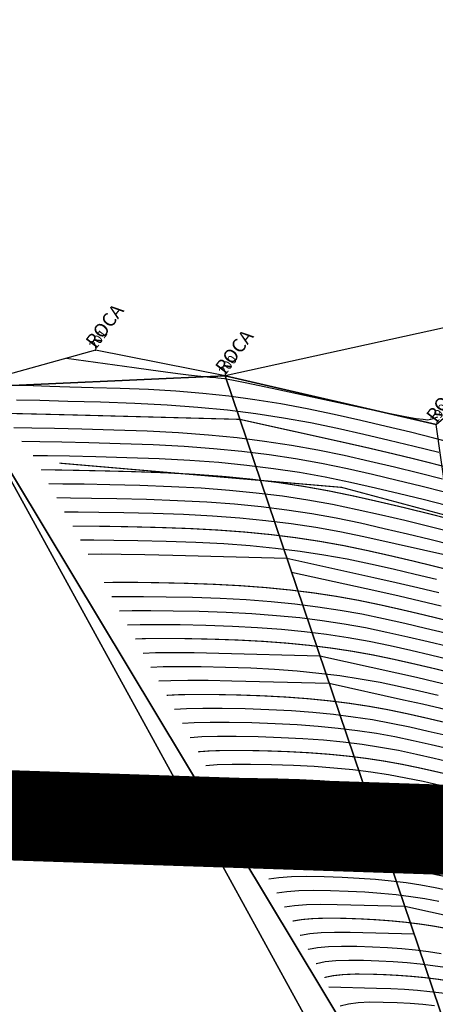
# Model space of a CAD drawing. Extents: x 497728 to 498929, y 2145691 to 2146591.
# Drawn here: x 498798 to 498798, y 2146115 to 2146115 of the extents above; entities that cross this region are included whole.
import ezdxf

# ---------------------------------------------------------------- set-up
doc = ezdxf.new("R2010")
doc.units = 0
doc.header["$LTSCALE"] = 9
doc.header["$PDMODE"] = 32
doc.header["$PDSIZE"] = 2
for name, color, linetype in [('CODIGO', 7, 'Continuous'), ('CVL_CURV_D', 191, 'Continuous'), ('CVL_CURV_G', 144, 'Continuous'), ('CVL_PUNTO', 2, 'Continuous'), ('CVL_TRI', 7, 'Continuous'), ('NOPTO', 7, 'Continuous'), ('Pleamar', 1, 'Continuous'), ('Solapa', 7, 'Continuous')]:
    doc.layers.add(name, color=color, linetype=linetype)
doc.styles.get("Standard").update_dxf_attribs({"font": 'arial.ttf'})

# ---------------------------------------------------------------- blocks, each defined once
blk = doc.blocks.new('cod')
at = {"layer": 'CODIGO'}
for p in [(492183.015, 2156542.414, -0.835), (492184.312, 2156539.782, -0.78), (492186.31, 2156535.411, -0.746)]:
    blk.add_text('ROCA', height=0.3, dxfattribs=at).set_placement(p)
blk = doc.blocks.new('aguila')
at = {"layer": 'CVL_CURV_D', "color": 191, "linetype": 'Continuous'}
for points, elevation in [([(492018.873, 2156515.951), (492019.159, 2156515.957), (492019.577, 2156515.957), (492020.079, 2156515.95), (492020.667, 2156515.937), (492021.281, 2156515.916), (492021.861, 2156515.885), (492022.412, 2156515.844), (492022.939, 2156515.792), (492023.448, 2156515.729), (492023.942, 2156515.654), (492024.427, 2156515.567), (492024.909, 2156515.468), (492025.381, 2156515.361), (492025.838, 2156515.254), (492026.284, 2156515.146)], 3.25), ([(492019.047, 2156515.638), (492019.33, 2156515.645), (492019.741, 2156515.646), (492020.235, 2156515.64), (492020.813, 2156515.627), (492021.416, 2156515.606), (492021.986, 2156515.576), (492022.528, 2156515.536), (492023.046, 2156515.485), (492023.546, 2156515.423), (492024.032, 2156515.35), (492024.509, 2156515.264), (492024.982, 2156515.166), (492025.446, 2156515.061), (492025.895, 2156514.956), (492026.334, 2156514.85)], 3.5), ([(492026.302, 2156517.976), (492025.788, 2156518.106), (492025.265, 2156518.233), (492024.73, 2156518.359), (492024.177, 2156518.483), (492023.613, 2156518.6), (492023.044, 2156518.702), (492022.465, 2156518.79), (492021.87, 2156518.863), (492021.252, 2156518.924), (492020.606, 2156518.972), (492019.927, 2156519.008), (492019.208, 2156519.033), (492018.519, 2156519.051), (492017.933, 2156519.064), (492017.445, 2156519.073), (492017.131, 2156519.078)], 0.75), ([(492026.26, 2156518.271), (492025.738, 2156518.403), (492025.208, 2156518.531), (492024.665, 2156518.658), (492024.104, 2156518.785), (492023.531, 2156518.904), (492022.954, 2156519.007), (492022.367, 2156519.096), (492021.763, 2156519.17), (492021.136, 2156519.232), (492020.481, 2156519.281), (492019.791, 2156519.317), (492019.062, 2156519.343), (492018.363, 2156519.361), (492017.768, 2156519.375), (492017.274, 2156519.385), (492016.878, 2156519.392)], 0.5), ([(492016.699, 2156519.704), (492017.102, 2156519.697), (492017.604, 2156519.686), (492018.207, 2156519.671), (492018.916, 2156519.652), (492019.656, 2156519.627), (492020.355, 2156519.589), (492021.02, 2156519.54), (492021.656, 2156519.478), (492022.268, 2156519.402), (492022.865, 2156519.312), (492023.45, 2156519.207), (492024.03, 2156519.086), (492024.6, 2156518.958), (492025.151, 2156518.829), (492025.688, 2156518.699), (492026.218, 2156518.565)], 0.25), ([(492016.76, 2156520.32), (492017.275, 2156520.307), (492017.895, 2156520.291), (492018.624, 2156520.272), (492019.385, 2156520.245), (492020.104, 2156520.207), (492020.788, 2156520.156), (492021.442, 2156520.092), (492022.072, 2156520.014), (492022.685, 2156519.921), (492023.287, 2156519.813), (492023.884, 2156519.69), (492024.469, 2156519.558), (492025.036, 2156519.425), (492025.589, 2156519.291), (492026.134, 2156519.153)], -0.25), ([(492026.185, 2156515.738), (492025.723, 2156515.85), (492025.251, 2156515.961), (492024.762, 2156516.071), (492022.867, 2156516.49)], 2.75), ([(492026.537, 2156519.333), (492026.026, 2156519.466), (492025.503, 2156519.597), (492024.963, 2156519.728), (492024.4, 2156519.859), (492023.811, 2156519.991), (492023.214, 2156520.116), (492022.629, 2156520.225), (492022.051, 2156520.318), (492021.473, 2156520.395), (492020.892, 2156520.458), (492020.299, 2156520.507), (492019.692, 2156520.543), (492019.063, 2156520.566), (492018.462, 2156520.582), (492017.941, 2156520.598), (492017.496, 2156520.612), (492017.125, 2156520.625), (492016.823, 2156520.638)], -0.5), ([(492026.387, 2156517.388), (492025.887, 2156517.514), (492025.38, 2156517.638), (492024.86, 2156517.759), (492024.323, 2156517.88), (492023.776, 2156517.994), (492023.224, 2156518.093), (492022.662, 2156518.178), (492022.083, 2156518.249), (492021.484, 2156518.308), (492020.857, 2156518.355), (492020.198, 2156518.39), (492019.5, 2156518.414), (492018.831, 2156518.431), (492018.262, 2156518.443), (492017.788, 2156518.45), (492017.479, 2156518.452)], 1.25), ([(492017.87, 2156521.241), (492019.371, 2156521.032), (492019.741, 2156520.981), (492020.064, 2156520.938), (492020.343, 2156520.901), (492020.579, 2156520.872), (492020.774, 2156520.849), (492020.931, 2156520.832), (492021.051, 2156520.821), (492021.137, 2156520.817), (492021.232, 2156520.808), (492021.378, 2156520.787), (492021.579, 2156520.751), (492021.836, 2156520.701), (492022.154, 2156520.636), (492022.535, 2156520.556), (492022.981, 2156520.459), (492023.496, 2156520.346), (492024.011, 2156520.233), (492024.459, 2156520.136), (492024.842, 2156520.056), (492025.164, 2156519.991), (492025.426, 2156519.942), (492025.633, 2156519.906), (492025.786, 2156519.885), (492025.889, 2156519.877), (492025.985, 2156519.892), (492026.115, 2156519.942)], -0.75), ([(492019.744, 2156514.387), (492020.016, 2156514.399), (492020.399, 2156514.404), (492020.859, 2156514.4), (492021.397, 2156514.389), (492021.958, 2156514.369), (492022.488, 2156514.341), (492022.992, 2156514.304), (492023.474, 2156514.256), (492023.939, 2156514.199), (492024.391, 2156514.131), (492024.835, 2156514.051), (492025.275, 2156513.96), (492025.707, 2156513.863), (492026.124, 2156513.765)], 4.5), ([(492026.135, 2156516.034), (492025.666, 2156516.148), (492025.186, 2156516.26), (492024.689, 2156516.372), (492022.762, 2156516.799)], 2.5), ([(492019.221, 2156515.326), (492019.501, 2156515.334), (492019.906, 2156515.336), (492020.391, 2156515.33), (492020.959, 2156515.318), (492021.552, 2156515.297), (492022.112, 2156515.267), (492022.644, 2156515.228), (492023.153, 2156515.178), (492023.644, 2156515.117), (492024.122, 2156515.045), (492024.59, 2156514.961), (492025.055, 2156514.864), (492025.511, 2156514.762), (492025.952, 2156514.659), (492026.383, 2156514.554)], 3.75), ([(492026.296, 2156512.871), (492025.902, 2156512.963), (492025.495, 2156513.055), (492025.079, 2156513.141), (492024.66, 2156513.216), (492024.234, 2156513.281), (492023.795, 2156513.335), (492023.34, 2156513.38), (492022.865, 2156513.415), (492022.364, 2156513.442), (492021.835, 2156513.46), (492021.327, 2156513.47), (492020.893, 2156513.472), (492020.53, 2156513.464), (492020.267, 2156513.449)], 5.25), ([(492021.139, 2156511.885), (492021.386, 2156511.906), (492021.715, 2156511.918), (492022.107, 2156511.92), (492022.564, 2156511.912), (492023.041, 2156511.895), (492023.492, 2156511.871), (492023.92, 2156511.84), (492024.33, 2156511.799), (492024.725, 2156511.75), (492025.109, 2156511.692), (492025.486, 2156511.625), (492025.861, 2156511.547), (492026.227, 2156511.465)], 6.5), ([(492026.429, 2156517.094), (492025.937, 2156517.218), (492025.437, 2156517.34), (492024.925, 2156517.459), (492024.396, 2156517.579), (492023.857, 2156517.69), (492023.313, 2156517.788), (492022.76, 2156517.872), (492022.19, 2156517.942), (492021.6, 2156518), (492020.983, 2156518.046), (492020.333, 2156518.08), (492019.646, 2156518.104), (492018.987, 2156518.121), (492018.426, 2156518.132), (492017.959, 2156518.139), (492017.653, 2156518.14)], 1.5), ([(492021.314, 2156511.572), (492021.558, 2156511.594), (492021.879, 2156511.607), (492022.263, 2156511.61), (492022.71, 2156511.602), (492023.177, 2156511.586), (492023.617, 2156511.563), (492024.036, 2156511.532), (492024.437, 2156511.492), (492024.823, 2156511.444), (492025.199, 2156511.388), (492025.568, 2156511.322), (492025.934, 2156511.246), (492026.293, 2156511.165)], 6.75), ([(492026.491, 2156516.83), (492024.47, 2156517.277), (492023.939, 2156517.387), (492023.403, 2156517.483), (492022.858, 2156517.565), (492022.297, 2156517.635), (492021.716, 2156517.692), (492021.108, 2156517.737), (492020.468, 2156517.771), (492019.792, 2156517.795), (492019.143, 2156517.811), (492018.59, 2156517.821), (492018.131, 2156517.827), (492017.827, 2156517.827)], 1.75), ([(492026.085, 2156516.33), (492025.609, 2156516.446), (492025.12, 2156516.56), (492024.616, 2156516.674), (492024.102, 2156516.781), (492023.583, 2156516.874), (492023.055, 2156516.953), (492022.511, 2156517.021), (492021.948, 2156517.076), (492021.359, 2156517.12), (492020.739, 2156517.153), (492020.083, 2156517.175), (492019.455, 2156517.191), (492018.919, 2156517.2), (492018.473, 2156517.204), (492018.176, 2156517.202)], 2.25), ([(492022.762, 2156516.799), (492020.229, 2156516.866), (492019.611, 2156516.881), (492019.084, 2156516.889), (492018.645, 2156516.892), (492018.35, 2156516.889)], 2.5), ([(492021.662, 2156510.946), (492021.901, 2156510.971), (492022.208, 2156510.986), (492022.574, 2156510.99), (492023.002, 2156510.983), (492023.448, 2156510.968), (492023.868, 2156510.945), (492024.268, 2156510.916), (492024.651, 2156510.878), (492025.02, 2156510.832), (492025.379, 2156510.778), (492025.731, 2156510.715), (492026.08, 2156510.643)], 7.25), ([(492021.837, 2156510.633), (492022.072, 2156510.659), (492022.372, 2156510.675), (492022.73, 2156510.68), (492023.148, 2156510.674), (492023.583, 2156510.658), (492023.994, 2156510.637), (492024.384, 2156510.608), (492024.758, 2156510.571), (492025.118, 2156510.526), (492025.468, 2156510.473), (492025.812, 2156510.412), (492026.153, 2156510.341)], 7.5), ([(492022.011, 2156510.32), (492022.243, 2156510.348), (492022.537, 2156510.365), (492022.886, 2156510.37), (492023.294, 2156510.364), (492023.718, 2156510.349), (492024.119, 2156510.328), (492024.5, 2156510.299), (492024.865, 2156510.264), (492025.216, 2156510.22), (492025.558, 2156510.169), (492025.894, 2156510.108), (492026.227, 2156510.039)], 7.75), ([(492022.36, 2156509.693), (492022.586, 2156509.724), (492022.866, 2156509.743), (492023.198, 2156509.75), (492023.586, 2156509.745), (492023.989, 2156509.731), (492024.37, 2156509.71), (492024.732, 2156509.683), (492025.079, 2156509.649), (492025.413, 2156509.608), (492025.738, 2156509.559), (492026.057, 2156509.502), (492026.373, 2156509.436)], 8.25), ([(492022.535, 2156509.38), (492022.757, 2156509.413), (492023.03, 2156509.433), (492023.354, 2156509.44), (492023.732, 2156509.435), (492024.125, 2156509.421), (492024.496, 2156509.402), (492024.848, 2156509.375), (492025.186, 2156509.342), (492025.511, 2156509.302), (492025.828, 2156509.254), (492026.138, 2156509.199)], 8.5), ([(492019.57, 2156514.7), (492019.844, 2156514.711), (492020.235, 2156514.714), (492020.703, 2156514.71), (492021.251, 2156514.699), (492023.495, 2156514.639)], 4.25), ([(492023.495, 2156514.639), (492025.202, 2156514.261), (492025.641, 2156514.162), (492026.067, 2156514.063), (492026.483, 2156513.962), (492026.892, 2156513.858), (492027.299, 2156513.751), (492027.707, 2156513.64), (492028.121, 2156513.523), (492028.544, 2156513.4), (492030.18, 2156512.916)], 4.25), ([(492026.162, 2156511.764), (492025.787, 2156511.849), (492025.405, 2156511.928), (492025.019, 2156511.997), (492024.627, 2156512.057), (492024.223, 2156512.107), (492023.804, 2156512.148), (492023.367, 2156512.18), (492022.906, 2156512.205), (492022.418, 2156512.222), (492021.951, 2156512.23), (492021.55, 2156512.229), (492021.215, 2156512.217), (492020.965, 2156512.198)], 6.25), ([(492023.704, 2156514.022), (492021.543, 2156514.079), (492021.015, 2156514.09), (492020.564, 2156514.093), (492020.187, 2156514.087), (492019.919, 2156514.075)], 4.75), ([(492023.409, 2156507.812), (492023.418, 2156507.816), (492023.614, 2156507.855), (492023.852, 2156507.879), (492024.134, 2156507.89), (492024.461, 2156507.887), (492024.802, 2156507.875), (492025.123, 2156507.858), (492025.429, 2156507.835), (492025.721, 2156507.807), (492026.002, 2156507.772), (492026.276, 2156507.73)], 9.75), ([(492030.143, 2156512.362), (492028.568, 2156512.828), (492028.16, 2156512.947), (492027.761, 2156513.06), (492027.368, 2156513.167), (492026.976, 2156513.27), (492026.582, 2156513.37), (492026.182, 2156513.467), (492025.772, 2156513.563), (492025.348, 2156513.658), (492023.704, 2156514.022)], 4.75), ([(492023.696, 2156507.296), (492024.753, 2156507.268), (492025.072, 2156507.257), (492025.374, 2156507.241), (492025.661, 2156507.219), (492025.935, 2156507.192), (492026.199, 2156507.16), (492026.456, 2156507.121), (492026.708, 2156507.076), (492026.959, 2156507.024), (492027.204, 2156506.968), (492027.442, 2156506.913), (492027.674, 2156506.857)], 10.25), ([(492026.353, 2156512.573), (492025.967, 2156512.664), (492025.568, 2156512.754), (492025.161, 2156512.838), (492024.75, 2156512.912), (492024.332, 2156512.975), (492023.902, 2156513.028), (492023.456, 2156513.072), (492022.99, 2156513.106), (492022.5, 2156513.132), (492021.981, 2156513.151), (492021.483, 2156513.16), (492021.057, 2156513.161), (492020.701, 2156513.152), (492020.442, 2156513.136)], 5.5), ([(492026.411, 2156512.275), (492026.032, 2156512.364), (492025.641, 2156512.452), (492025.242, 2156512.535), (492024.84, 2156512.607), (492024.43, 2156512.669), (492024.009, 2156512.721), (492023.572, 2156512.764), (492023.116, 2156512.798), (492022.635, 2156512.823), (492022.126, 2156512.841), (492021.639, 2156512.85), (492021.221, 2156512.85), (492020.872, 2156512.841), (492020.616, 2156512.823)], 5.75), ([(492022.71, 2156509.067), (492022.711, 2156509.067), (492022.929, 2156509.101), (492023.195, 2156509.122), (492023.51, 2156509.13), (492023.878, 2156509.126), (492025.378, 2156509.086)], 8.75), ([(492025.378, 2156509.086), (492026.519, 2156508.833), (492026.814, 2156508.767), (492027.098, 2156508.7), (492027.376, 2156508.633), (492027.65, 2156508.564), (492027.922, 2156508.492), (492028.195, 2156508.418), (492028.472, 2156508.339), (492028.755, 2156508.257), (492029.848, 2156507.933)], 8.75), ([(492023.059, 2156508.44), (492023.064, 2156508.441), (492023.271, 2156508.478), (492023.523, 2156508.5), (492023.822, 2156508.51), (492024.17, 2156508.506), (492025.587, 2156508.469)], 9.25), ([(492023.234, 2156508.126), (492023.241, 2156508.129), (492023.443, 2156508.166), (492023.688, 2156508.19), (492023.978, 2156508.2), (492024.315, 2156508.197), (492024.666, 2156508.184), (492024.998, 2156508.167), (492025.312, 2156508.143), (492025.614, 2156508.114), (492025.904, 2156508.078), (492026.187, 2156508.035)], 9.5), ([(492023.948, 2156506.877), (492024.128, 2156506.92), (492024.346, 2156506.947), (492024.602, 2156506.96), (492024.899, 2156506.958), (492025.208, 2156506.947), (492025.499, 2156506.932), (492025.777, 2156506.911), (492026.042, 2156506.885)], 10.5)]:
    blk.add_lwpolyline(points, dxfattribs=dict(at, elevation=elevation))
at = {"layer": 'CVL_CURV_G', "color": 20, "linetype": 'Continuous', "const_width": 0.025}
for points, elevation in [([(492026.344, 2156517.682), (492025.837, 2156517.81), (492025.322, 2156517.936), (492024.795, 2156518.059), (492024.25, 2156518.182), (492023.694, 2156518.297), (492023.134, 2156518.397), (492022.563, 2156518.484), (492021.976, 2156518.556), (492021.368, 2156518.616), (492020.732, 2156518.663), (492020.062, 2156518.699), (492019.354, 2156518.724), (492018.675, 2156518.741), (492018.097, 2156518.753), (492017.616, 2156518.762), (492017.305, 2156518.765)], 1), ([(492026.234, 2156515.442), (492025.781, 2156515.552), (492025.316, 2156515.661), (492024.836, 2156515.769), (492024.346, 2156515.871), (492023.852, 2156515.959), (492023.349, 2156516.035), (492022.832, 2156516.099), (492022.296, 2156516.152), (492021.735, 2156516.194), (492021.146, 2156516.225), (492020.521, 2156516.247), (492019.923, 2156516.26), (492019.413, 2156516.268), (492018.987, 2156516.269), (492018.699, 2156516.264)], 3), ([(492019.396, 2156515.013), (492019.673, 2156515.022), (492020.07, 2156515.025), (492020.547, 2156515.02), (492021.105, 2156515.008), (492021.687, 2156514.988), (492022.237, 2156514.959), (492022.76, 2156514.92), (492023.26, 2156514.871), (492023.742, 2156514.811), (492024.211, 2156514.74), (492024.672, 2156514.658), (492025.128, 2156514.563), (492025.576, 2156514.462), (492026.01, 2156514.361), (492026.433, 2156514.258)], 4), ([(492030.346, 2156515.407), (492028.439, 2156515.971), (492027.946, 2156516.115), (492027.463, 2156516.251), (492026.987, 2156516.381), (492026.513, 2156516.506), (492026.036, 2156516.626), (492025.552, 2156516.744), (492025.055, 2156516.86), (492024.543, 2156516.975), (492024.02, 2156517.084), (492023.493, 2156517.178), (492022.956, 2156517.259), (492022.404, 2156517.328), (492021.832, 2156517.384), (492021.234, 2156517.428), (492020.604, 2156517.462), (492019.937, 2156517.485), (492019.299, 2156517.501), (492018.755, 2156517.511), (492018.302, 2156517.515), (492018.002, 2156517.515)], 2), ([(492021.488, 2156511.259), (492021.729, 2156511.283), (492022.044, 2156511.297), (492022.418, 2156511.3), (492022.856, 2156511.293), (492023.312, 2156511.277), (492023.743, 2156511.254), (492024.152, 2156511.224), (492024.544, 2156511.185), (492024.922, 2156511.138), (492025.289, 2156511.083), (492025.649, 2156511.018), (492026.007, 2156510.944), (492026.358, 2156510.865)], 7), ([(492022.186, 2156510.006), (492022.415, 2156510.036), (492022.701, 2156510.054), (492023.042, 2156510.06), (492023.44, 2156510.054), (492023.854, 2156510.04), (492024.245, 2156510.019), (492024.616, 2156509.991), (492024.972, 2156509.957), (492025.315, 2156509.914), (492025.648, 2156509.864), (492025.975, 2156509.805), (492026.3, 2156509.738)], 8), ([(492023.583, 2156507.499), (492023.595, 2156507.503), (492023.786, 2156507.543), (492024.017, 2156507.568), (492024.29, 2156507.58), (492024.607, 2156507.577), (492024.937, 2156507.566), (492025.249, 2156507.549), (492025.545, 2156507.527), (492025.828, 2156507.5), (492026.101, 2156507.466), (492026.366, 2156507.426), (492026.627, 2156507.379), (492026.886, 2156507.325), (492027.139, 2156507.268), (492027.385, 2156507.211), (492027.624, 2156507.153), (492027.86, 2156507.093), (492028.095, 2156507.031), (492028.33, 2156506.967), (492028.569, 2156506.9), (492028.813, 2156506.828)], 10), ([(492026.239, 2156513.169), (492025.837, 2156513.263), (492025.421, 2156513.357), (492024.998, 2156513.445), (492024.571, 2156513.521), (492024.135, 2156513.587), (492023.688, 2156513.642), (492023.224, 2156513.688), (492022.739, 2156513.724), (492022.229, 2156513.751), (492021.689, 2156513.77), (492021.171, 2156513.78), (492020.728, 2156513.782), (492020.358, 2156513.776), (492020.093, 2156513.762)], 5), ([(492030.051, 2156510.978), (492028.626, 2156511.4), (492028.257, 2156511.507), (492027.897, 2156511.609), (492027.541, 2156511.706), (492027.186, 2156511.799), (492026.83, 2156511.889), (492026.468, 2156511.977), (492026.097, 2156512.064), (492025.714, 2156512.15), (492025.324, 2156512.231), (492024.93, 2156512.302), (492024.529, 2156512.363), (492024.116, 2156512.414), (492023.688, 2156512.456), (492023.241, 2156512.489), (492022.77, 2156512.514), (492022.272, 2156512.531), (492021.795, 2156512.54), (492021.386, 2156512.54), (492021.044, 2156512.529), (492020.79, 2156512.51)], 6), ([(492022.884, 2156508.753), (492022.888, 2156508.754), (492023.1, 2156508.789), (492023.359, 2156508.811), (492023.666, 2156508.82), (492024.024, 2156508.816), (492024.395, 2156508.803), (492024.747, 2156508.784), (492025.08, 2156508.759), (492025.4, 2156508.728), (492025.708, 2156508.69), (492026.007, 2156508.645), (492026.301, 2156508.592), (492026.593, 2156508.532), (492027.703, 2156508.286)], 9)]:
    blk.add_lwpolyline(points, dxfattribs=dict(at, elevation=elevation))
for points in [[(492016.322, 2156520.021), (492016.523, 2156520.017), (492016.931, 2156520.008), (492017.439, 2156519.996), (492018.051, 2156519.981), (492018.77, 2156519.962), (492021.716, 2156519.884)], [(492021.716, 2156519.884), (492023.957, 2156519.388), (492024.534, 2156519.258), (492025.093, 2156519.127), (492025.639, 2156518.995), (492026.176, 2156518.859), (492026.71, 2156518.718), (492027.246, 2156518.572), (492027.79, 2156518.419), (492028.346, 2156518.257), (492030.493, 2156517.621)]]:
    blk.add_lwpolyline(points, dxfattribs=at)
at = {"layer": 'CVL_PUNTO', "color": 7}
for p in [(492018.512, 2156521.42, -0.835), (492021.389, 2156520.847, -0.78)]:
    blk.add_point(p, dxfattribs=at)
at = {"layer": 'CVL_TRI', "color": 8, "linetype": 'Continuous'}
for points in [[(492021.389, 2156520.847, -0.78), (492026.073, 2156519.772, -0.746), (492029.352, 2156522.594, -0.846)], [(492015.499, 2156520.58, -0.434), (492021.389, 2156520.847, -0.78), (492018.512, 2156521.42, -0.835)], [(492015.499, 2156520.58, -0.434), (492029.179, 2156497.878, 17.832), (492021.389, 2156520.847, -0.78)], [(492029.179, 2156497.878, 17.832), (492026.073, 2156519.772, -0.746), (492021.389, 2156520.847, -0.78)], [(492028.83, 2156496.333, 17.878), (492015.499, 2156520.58, -0.434), (491982.449, 2156513.788, 0.207)], [(492028.83, 2156496.333, 17.878), (492029.179, 2156497.878, 17.832), (492015.499, 2156520.58, -0.434)]]:
    blk.add_3dface(points, dxfattribs=at)
at = {"layer": 'Pleamar', "const_width": 0.025}
blk.add_lwpolyline([(492050.874, 2156615.719), (492050.874, 2156615.719), (492050.874, 2156615.719), (492061.531, 2156574.224), (492061.531, 2156574.224), (492063.986, 2156544.288), (492057.075, 2156522.844), (492050.798, 2156523.378), (492044.385, 2156522.671), (492030.278, 2156516.687), (492023.98, 2156518.375), (492017.71, 2156518.913)], dxfattribs=at)
at = {"layer": 'CODIGO', "rotation": 52.53812922316634}
blk.add_blockref('cod', (1904429.797, 454166.118, 0.375), dxfattribs=at)
at = {"layer": 'NOPTO'}
for s, p in [('201', (492018.512, 2156521.42, 96.665)), ('200', (492021.389, 2156520.847, 96.72)), ('199', (492026.073, 2156519.772, 96.754))]:
    blk.add_text(s, height=0.2, rotation=52.5048, dxfattribs=at).set_placement(p)

msp = doc.modelspace()

# ---------------------------------------------------------------- block references
at = {"layer": 'Solapa', "xscale": 0.003026569218750001, "yscale": 0.003026569218750001, "zscale": 0.003026569218750001}
msp.add_blockref('aguila', (497309.322384, 2139588.127023), dxfattribs=at)

# ---------------------------------------------------------------- next in the draw order: linework, layer by layer
at = {"layer": 'Solapa', "const_width": 0.006053}
msp.add_lwpolyline([(498799.707783, 2146113.855187), (498799.507185, 2146113.89398), (498799.390704, 2146113.971567), (498799.254813, 2146114.045922), (498799.144809, 2146114.201097), (498799.034805, 2146114.404762), (498798.995974, 2146114.488815), (498798.973325, 2146114.511446), (498798.88597, 2146114.521143), (498798.681119, 2146114.635037), (498798.506397, 2146114.70616), (498798.276685, 2146114.673831), (498798.111679, 2146114.799914), (498798.121384, 2146114.90336), (498798.166681, 2146114.961553), (498798.312277, 2146114.961553), (498798.506397, 2146114.955088), (498798.573351, 2146114.995327)], dxfattribs=at)

doc.saveas('drawing.dxf')
